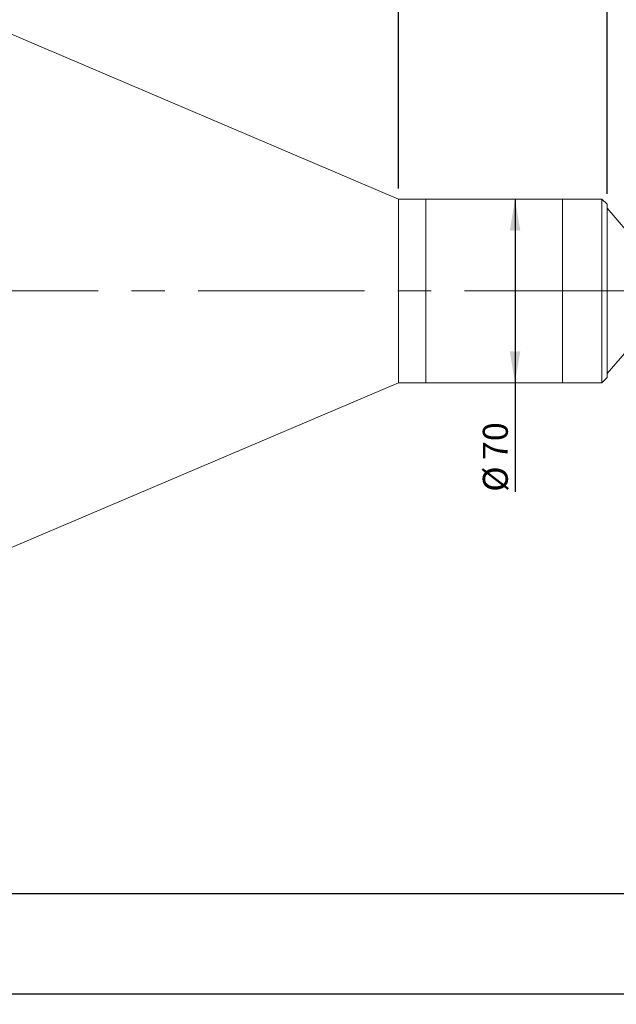
# Model space of a CAD drawing. Units: millimetres. Extents: x 0 to 446, y 0 to 332.
# Drawn here: x 318 to 375, y 154 to 248 of the extents above; entities that cross this region are included whole.
import ezdxf

# ---------------------------------------------------------------- set-up
doc = ezdxf.new("R2010")
doc.units = ezdxf.units.MM
doc.linetypes.add('CENTERX2', pattern=[20.32, 12.7, -2.54, 2.54, -2.54])
doc.layers.add('FORMAT', color=7, linetype='Continuous')
doc.styles.add('SLDTEXTSTYLE0', font='TXT', dxfattribs={"width": 0.7})
doc.dimstyles.new('SLDDIMSTYLE0', dxfattribs={"dimtxt": 2.728516, "dimasz": 3, "dimexe": 0, "dimexo": 0.0625, "dimgap": 0.682129, "dimtad": 1, "dimdec": 1, "dimlfac": 4, "dimrnd": 1e-09, "dimzin": 12, "dimdsep": 46, "dimtxsty": 'SLDTEXTSTYLE0', "dimsah": 1, "dimcen": 0.09, "dimadec": 0, "dimazin": 3, "dimtfac": 1, "dimtofl": 0, "dimtmove": 0, "dimatfit": 3, "dimfxl": 0, "dimfrac": 2, "dimtolj": 1, "dimtzin": 12, "dimarcsym": 0})
doc.dimstyles.new('SLDDIMSTYLE2', dxfattribs={"dimtxt": 2.728516, "dimasz": 3, "dimexe": 0, "dimexo": 0.0625, "dimgap": 0.682129, "dimtad": 1, "dimdec": 1, "dimlfac": 4, "dimrnd": 1e-09, "dimzin": 12, "dimdsep": 46, "dimtxsty": 'SLDTEXTSTYLE0', "dimsah": 1, "dimcen": 0.09, "dimadec": 0, "dimazin": 3, "dimtfac": 1, "dimtmove": 0, "dimatfit": 0, "dimfxl": 0, "dimfrac": 2, "dimtolj": 1, "dimtzin": 12, "dimarcsym": 0})

# ---------------------------------------------------------------- blocks, each defined once
blk = doc.blocks.new('_D_3')
at = {"layer": 'FORMAT'}
for p, q in [((389.45, 219.252), (389.45, 153.715)), ((159.024, 214.445), (159.024, 153.715)), ((159.024, 154.715), (389.45, 154.715))]:
    blk.add_line(p, q, dxfattribs=at)
for points in [[(159.024, 154.715), (162.024, 154.215), (162.024, 155.215)], [(389.45, 154.715), (386.45, 155.215), (386.45, 154.215)]]:
    blk.add_solid(points, dxfattribs=at)
at = {"layer": 'FORMAT', "attachment_point": 1, "style": 'SLDTEXTSTYLE0'}
for s, insert, char_height in [('(O/I=', (273.86, 157.785), 2.3813), ('1271.7', (281.798, 157.785), 2.3813), (')', (291.323, 157.785), 2.381)]:
    blk.add_mtext(s, dxfattribs=dict(at, insert=insert, char_height=char_height))
blk = doc.blocks.new('_D_8')
at = {"layer": 'FORMAT'}
for p, q in [((385.069, 216.195), (385.069, 163.238)), ((196.524, 178.202), (196.524, 163.238)), ((385.069, 164.238), (196.524, 164.238))]:
    blk.add_line(p, q, dxfattribs=at)
for points in [[(196.524, 164.238), (199.524, 163.738), (199.524, 164.738)], [(385.069, 164.238), (382.069, 164.738), (382.069, 163.738)]]:
    blk.add_solid(points, dxfattribs=at)
at = {"layer": 'FORMAT', "insert": (279.416, 167.307), "char_height": 2.3813, "attachment_point": 1, "style": 'SLDTEXTSTYLE0'}
blk.add_mtext('754.2', dxfattribs=at)
blk = doc.blocks.new('_D_11')
at = {"layer": 'FORMAT'}
for p, q in [((315.524, 247.945), (315.524, 270.953)), ((354.306, 231.445), (354.306, 270.953)), ((315.524, 269.953), (354.306, 269.953))]:
    blk.add_line(p, q, dxfattribs=at)
for points in [[(315.524, 269.953), (318.524, 269.453), (318.524, 270.453)], [(354.306, 269.953), (351.306, 270.453), (351.306, 269.453)]]:
    blk.add_solid(points, dxfattribs=at)
at = {"layer": 'FORMAT', "insert": (331.643, 273.023), "char_height": 2.3813, "attachment_point": 1, "style": 'SLDTEXTSTYLE0'}
blk.add_mtext('155.1', dxfattribs=at)
blk = doc.blocks.new('_D_13')
at = {"layer": 'FORMAT'}
for p, q in [((354.306, 231.445), (354.306, 270.953)), ((374.195, 230.945), (374.195, 270.953)), ((354.306, 269.953), (374.195, 269.953))]:
    blk.add_line(p, q, dxfattribs=at)
for points in [[(354.306, 269.953), (357.306, 269.453), (357.306, 270.453)], [(374.195, 269.953), (371.195, 270.453), (371.195, 269.453)]]:
    blk.add_solid(points, dxfattribs=at)
at = {"layer": 'FORMAT', "insert": (360.4, 273.023), "char_height": 2.3813, "attachment_point": 1, "style": 'SLDTEXTSTYLE0'}
blk.add_mtext('79.6', dxfattribs=at)
blk = doc.blocks.new('_D_14')
at = {"layer": 'FORMAT'}
for p, q in [((365.422, 230.445), (365.422, 212.945)), ((365.422, 212.945), (365.422, 202.556))]:
    blk.add_line(p, q, dxfattribs=at)
for points in [[(365.422, 230.445), (364.922, 227.445), (365.922, 227.445)], [(365.422, 212.945), (365.922, 215.945), (364.922, 215.945)]]:
    blk.add_solid(points, dxfattribs=at)
at = {"layer": 'FORMAT', "char_height": 2.3813, "attachment_point": 1, "rotation": 90, "style": 'SLDTEXTSTYLE0'}
for s, insert in [('70', (362.353, 205.572)), ('%%c', (362.353, 202.556))]:
    blk.add_mtext(s, dxfattribs=dict(at, insert=insert))
blk = doc.blocks.new('_D_15')
at = {"layer": 'FORMAT'}
for p, q in [((374.195, 230.945), (374.195, 270.953)), ((385.069, 227.195), (385.069, 270.953)), ((374.195, 269.953), (367.695, 269.953)), ((374.195, 269.953), (385.069, 269.953)), ((385.069, 269.953), (391.569, 269.953))]:
    blk.add_line(p, q, dxfattribs=at)
for points in [[(374.195, 269.953), (371.195, 270.453), (371.195, 269.453)], [(385.069, 269.953), (388.069, 269.453), (388.069, 270.453)]]:
    blk.add_solid(points, dxfattribs=at)
at = {"layer": 'FORMAT', "insert": (377.205, 273.023), "char_height": 2.3813, "attachment_point": 1, "style": 'SLDTEXTSTYLE0'}
blk.add_mtext('43.5', dxfattribs=at)

msp = doc.modelspace()

# ---------------------------------------------------------------- linework, layer by layer
at = {"color": 7, "linetype": 'Continuous', "lineweight": 15}
for p, q in [((354.30594702, 230.44482543), (315.52419702, 246.94482543)), ((356.93094702, 230.44482543), (354.30594702, 230.44482543)), ((354.30594702, 221.69482543), (354.30594702, 230.44482543)), ((369.94469702, 230.44482543), (356.93094702, 230.44482543)), ((356.93094702, 216.93107034), (356.93094702, 230.44482543)), ((356.93094702, 221.69482543), (356.93094702, 230.44482543)), ((373.69469702, 230.44482543), (369.94469702, 230.44482543)), ((369.94469702, 221.69482543), (369.94469702, 230.44482543)), ((369.94469702, 216.93107034), (369.94469702, 230.44482543)), ((374.19469702, 229.94482543), (373.69469702, 230.44482543)), ((373.69469702, 221.69482543), (373.69469702, 230.44482543)), ((374.19469702, 229.94482543), (374.19469702, 221.69482543)), ((376.69394702, 226.69482543), (374.19469702, 229.56982543)), ((354.30594702, 212.94482543), (354.30594702, 221.69482543)), ((356.93094702, 212.94482543), (356.93094702, 221.69482543)), ((369.94469702, 212.94482543), (369.94469702, 221.69482543)), ((373.69469702, 212.94482543), (373.69469702, 221.69482543)), ((374.19469702, 221.69482543), (374.19469702, 213.44482543)), ((356.93094702, 212.94482543), (356.93094702, 216.93107034)), ((369.94469702, 212.94482543), (369.94469702, 216.93107034)), ((374.19469702, 213.81982543), (376.69394702, 216.69482543)), ((373.69469702, 212.94482543), (374.19469702, 213.44482543)), ((315.52419702, 196.44482543), (354.30594702, 212.94482543)), ((354.30594702, 212.94482543), (356.93094702, 212.94482543)), ((356.93094702, 212.94482543), (369.94469702, 212.94482543)), ((369.94469702, 212.94482543), (373.69469702, 212.94482543))]:
    msp.add_line(p, q, dxfattribs=at)
at = {"layer": 'FORMAT', "linetype": 'CENTERX2', "lineweight": 0, "ltscale": 1.25}
msp.add_line((157.40979008, 221.69482543), (392.03997237, 221.69482543), dxfattribs=at)

# ---------------------------------------------------------------- dimensions: what is measured, and where the dimension line sits
at = {"layer": 'FORMAT'}
for base, p1, p2, dimstyle, picture, middle in [((374.19469702, 269.95346884), (354.30594702, 230.44482543), (374.19469702, 229.94482543), 'SLDDIMSTYLE0', '_D_13', (363.57509025, 269.95346884)), ((385.06894702, 269.95346884), (374.19469702, 229.94482543), (385.06894702, 226.19482543), 'SLDDIMSTYLE2', '_D_15', (380.37961764, 269.95346884)), ((354.30594702, 269.95346884), (315.52419702, 246.94482543), (354.30594702, 230.44482543), 'SLDDIMSTYLE0', '_D_11', (335.61138963, 269.95346884)), ((196.52419702, 164.23755921), (385.06894702, 217.19482543), (196.52419702, 179.20235551), 'SLDDIMSTYLE0', '_D_8', (283.3850801, 164.23755921))]:
    dim = msp.add_linear_dim(base=base, p1=p1, p2=p2, dimstyle=dimstyle, dxfattribs=at)
    dim.commit()
    dim.dimension.update_dxf_attribs({"geometry": picture, "text_midpoint": middle, "dimtype": 160})
dim = msp.add_linear_dim(base=(365.42221267, 212.94482543), p1=(369.94469702, 230.44482543), p2=(369.94469702, 212.94482543), angle=90, text='%%c<>', dimstyle='SLDDIMSTYLE0', dxfattribs=at)
dim.commit()
dim.dimension.update_dxf_attribs({"geometry": '_D_14', "text_midpoint": (365.42221267, 205.65162567), "dimtype": 160})
dim = msp.add_linear_dim(base=(389.45044702, 154.71546023), p1=(159.02419702, 215.44482543), p2=(389.45044702, 220.25181979), text='(O/I=<>)', dimstyle='SLDDIMSTYLE0', dxfattribs=at)
dim.commit()
dim.dimension.update_dxf_attribs({"geometry": '_D_3', "text_midpoint": (283.3850801, 154.71546023), "dimtype": 160})

doc.saveas('drawing.dxf')
